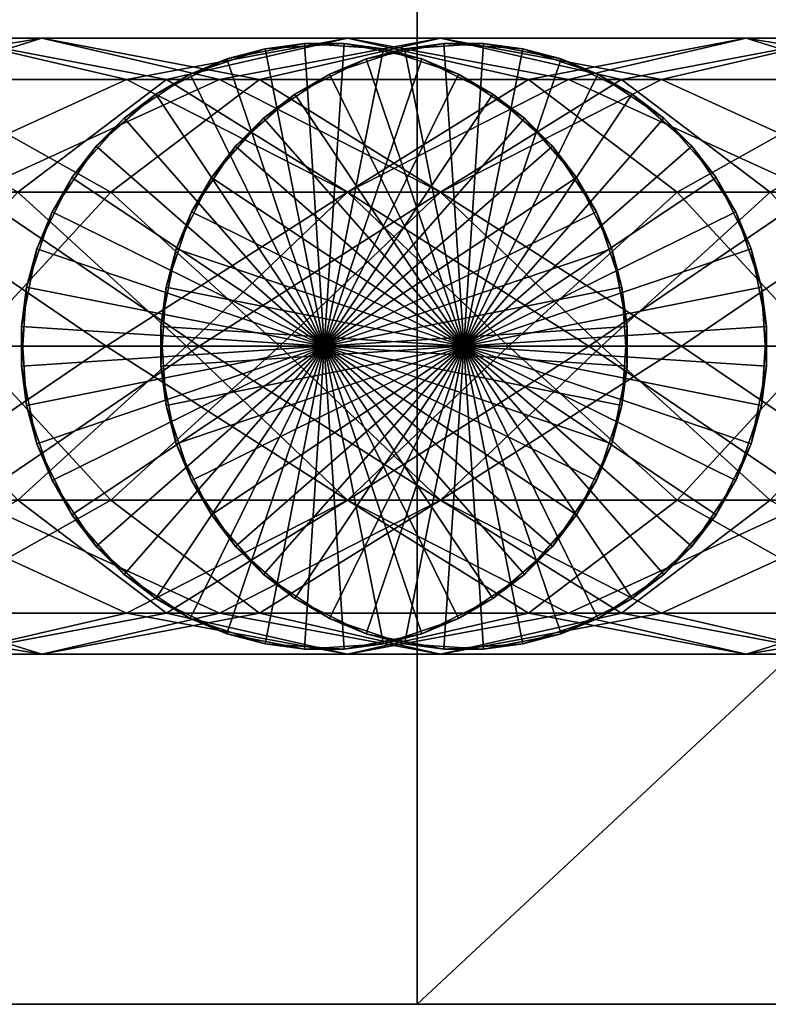
# Model space of a CAD drawing. Units: metres. Extents: x -8.1 to 8.2, y -4.3 to 8.8.
# Drawn here: x -0.2 to 0.2, y -1.8 to -1.3 of the extents above; entities that cross this region are included whole.
import ezdxf

# ---------------------------------------------------------------- set-up
doc = ezdxf.new("R2010")
doc.units = ezdxf.units.M

msp = doc.modelspace()

# ---------------------------------------------------------------- linework, layer by layer
for points in [[(0.05, -0.8181, 13.2711), (-1.0228, -0.8181, 13.2711), (-1.0228, -1.8181, 13.2711)], [(0.05, -1.8181, 13.2711), (0.05, -0.8181, 13.2711), (-1.0228, -1.8181, 13.2711)], [(-1.0228, -1.8181, -10.8433), (-1.0228, -0.8181, -10.8433), (0.05, -0.8181, -10.8433)], [(-1.0228, -1.8181, -10.8433), (0.05, -0.8181, -10.8433), (0.05, -1.8181, -10.8433)], [(1.1228, -0.8181, 13.2711), (0.05, -0.8181, 13.2711), (0.05, -1.8181, 13.2711)], [(1.1228, -1.8181, 13.2711), (1.1228, -0.8181, 13.2711), (0.05, -1.8181, 13.2711)], [(0.05, -1.8181, -10.8433), (0.05, -0.8181, -10.8433), (1.1228, -0.8181, -10.8433)], [(0.05, -1.8181, -10.8433), (1.1228, -0.8181, -10.8433), (1.1228, -1.8181, -10.8433)], [(-0.2865, -1.3203, -13.1588), (-0.1521, -1.2981, -13.1196), (-0.352, -1.2981, -13.0418)], [(-0.2865, -1.3203, -11.5759), (-0.352, -1.2981, -11.6929), (-0.1521, -1.2981, -11.6151)], [(-0.352, -1.2981, -13.0418), (-0.1521, -1.2981, -13.1196), (-0.223, -1.3203, -13.0149)], [(-0.1521, -1.2981, -11.6151), (-0.352, -1.2981, -11.6929), (-0.223, -1.3203, -11.7198)], [(-0.1065, -1.3203, 15.4931), (-0.3365, -1.3203, 15.4352), (-0.2021, -1.2981, 15.396)], [(-0.3365, -1.3203, 13.8523), (-0.1065, -1.3203, 13.7944), (-0.2021, -1.2981, 13.8915)], [(-0.2865, -1.3203, -13.1588), (-0.0565, -1.3203, -13.2167), (-0.1521, -1.2981, -13.1196)], [(-0.0565, -1.3203, -11.518), (-0.2865, -1.3203, -11.5759), (-0.1521, -1.2981, -11.6151)], [(-0.2021, -1.2981, 15.396), (-0.273, -1.3203, 15.2913), (-0.0849, -1.3203, 15.3387)], [(-0.2021, -1.2981, 13.8915), (-0.0849, -1.3203, 13.9488), (-0.273, -1.3203, 13.9962)], [(-0.1521, -1.2981, -13.1196), (-0.0349, -1.3203, -13.0623), (-0.223, -1.3203, -13.0149)], [(-0.1521, -1.2981, -11.6151), (-0.223, -1.3203, -11.7198), (-0.0349, -1.3203, -11.6724)], [(-0.1065, -1.3203, 15.4931), (-0.2021, -1.2981, 15.396), (0.0125, -1.2981, 15.4226)], [(-0.1065, -1.3203, 13.7944), (0.0125, -1.2981, 13.865), (-0.2021, -1.2981, 13.8915)], [(0.0125, -1.2981, 15.4226), (-0.2021, -1.2981, 15.396), (-0.0849, -1.3203, 15.3387)], [(-0.2021, -1.2981, 13.8915), (0.0125, -1.2981, 13.865), (-0.0849, -1.3203, 13.9488)], [(-0.0565, -1.3203, -13.2167), (0.0625, -1.2981, -13.1462), (-0.1521, -1.2981, -13.1196)], [(-0.0565, -1.3203, -11.518), (-0.1521, -1.2981, -11.6151), (0.0625, -1.2981, -11.5886)], [(-0.1521, -1.2981, -13.1196), (0.0625, -1.2981, -13.1462), (-0.0349, -1.3203, -13.0623)], [(0.0625, -1.2981, -11.5886), (-0.1521, -1.2981, -11.6151), (-0.0349, -1.3203, -11.6724)], [(0.1315, -1.3203, 15.4931), (-0.1065, -1.3203, 15.4931), (0.0125, -1.2981, 15.4226)], [(-0.1065, -1.3203, 13.7944), (0.1315, -1.3203, 13.7944), (0.0125, -1.2981, 13.865)], [(0.0125, -1.2981, 15.4226), (-0.0849, -1.3203, 15.3387), (0.1099, -1.3203, 15.3387)], [(0.0125, -1.2981, 13.865), (0.1099, -1.3203, 13.9488), (-0.0849, -1.3203, 13.9488)], [(-0.0565, -1.3203, -13.2167), (0.1815, -1.3203, -13.2167), (0.0625, -1.2981, -13.1462)], [(0.1815, -1.3203, -11.518), (-0.0565, -1.3203, -11.518), (0.0625, -1.2981, -11.5886)], [(0.0625, -1.2981, -13.1462), (0.1599, -1.3203, -13.0623), (-0.0349, -1.3203, -13.0623)], [(0.0625, -1.2981, -11.5886), (-0.0349, -1.3203, -11.6724), (0.1599, -1.3203, -11.6724)], [(0.1315, -1.3203, 15.4931), (0.0125, -1.2981, 15.4226), (0.2271, -1.2981, 15.396)], [(0.1315, -1.3203, 13.7944), (0.2271, -1.2981, 13.8915), (0.0125, -1.2981, 13.865)], [(0.2271, -1.2981, 15.396), (0.0125, -1.2981, 15.4226), (0.1099, -1.3203, 15.3387)], [(0.0125, -1.2981, 13.865), (0.2271, -1.2981, 13.8915), (0.1099, -1.3203, 13.9488)], [(0.1815, -1.3203, -13.2167), (0.2771, -1.2981, -13.1196), (0.0625, -1.2981, -13.1462)], [(0.1815, -1.3203, -11.518), (0.0625, -1.2981, -11.5886), (0.2771, -1.2981, -11.6151)], [(0.0625, -1.2981, -13.1462), (0.2771, -1.2981, -13.1196), (0.1599, -1.3203, -13.0623)], [(0.2771, -1.2981, -11.6151), (0.0625, -1.2981, -11.5886), (0.1599, -1.3203, -11.6724)], [(0.2271, -1.2981, 15.396), (0.1099, -1.3203, 15.3387), (0.298, -1.3203, 15.2913)], [(0.2271, -1.2981, 13.8915), (0.298, -1.3203, 13.9962), (0.1099, -1.3203, 13.9488)], [(0.3615, -1.3203, 15.4352), (0.1315, -1.3203, 15.4931), (0.2271, -1.2981, 15.396)], [(0.1315, -1.3203, 13.7944), (0.3615, -1.3203, 13.8523), (0.2271, -1.2981, 13.8915)], [(0.2771, -1.2981, -13.1196), (0.348, -1.3203, -13.0149), (0.1599, -1.3203, -13.0623)], [(0.2771, -1.2981, -11.6151), (0.1599, -1.3203, -11.6724), (0.348, -1.3203, -11.7198)], [(0.1815, -1.3203, -13.2167), (0.4115, -1.3203, -13.1588), (0.2771, -1.2981, -13.1196)], [(0.4115, -1.3203, -11.5759), (0.1815, -1.3203, -11.518), (0.2771, -1.2981, -11.6151)], [(0.3615, -1.3203, 15.4352), (0.2271, -1.2981, 15.396), (0.427, -1.2981, 15.3182)], [(0.3615, -1.3203, 13.8523), (0.427, -1.2981, 13.9693), (0.2271, -1.2981, 13.8915)], [(0.427, -1.2981, 15.3182), (0.2271, -1.2981, 15.396), (0.298, -1.3203, 15.2913)], [(0.2271, -1.2981, 13.8915), (0.427, -1.2981, 13.9693), (0.298, -1.3203, 13.9962)], [(-0.0525, -1.3092, 12.1056), (-0.0319, -1.3037, 13.8056), (-0.0722, -1.3174, 13.8056)], [(-0.0722, -1.3174, 13.8056), (-0.0319, -1.3037, 13.8056), (0, -1.4639, 13.8056)], [(-0.0107, -1.3009, 12.1056), (-0.0525, -1.3092, 12.1056), (0, -1.4639, 12.1056)], [(-0.0525, -1.3092, 12.1056), (-0.0107, -1.3009, 12.1056), (-0.0319, -1.3037, 13.8056)], [(-0.0107, -1.3009, 12.1056), (0.0107, -1.3009, 13.8056), (-0.0319, -1.3037, 13.8056)], [(-0.0319, -1.3037, 13.8056), (0.0107, -1.3009, 13.8056), (0, -1.4639, 13.8056)], [(0.0319, -1.3037, 12.1056), (-0.0107, -1.3009, 12.1056), (0, -1.4639, 12.1056)], [(-0.0107, -1.3009, 12.1056), (0.0319, -1.3037, 12.1056), (0.0107, -1.3009, 13.8056)], [(0.0107, -1.3009, 13.8056), (0.0525, -1.3092, 13.8056), (0, -1.4639, 13.8056)], [(0.0722, -1.3174, 12.1056), (0.0319, -1.3037, 12.1056), (0, -1.4639, 12.1056)], [(0.0027, -1.3174, -9.8292), (0.0431, -1.3037, -9.8292), (0.075, -1.4639, -9.8292)], [(0.0431, -1.3037, -9.8292), (0.0027, -1.3174, -9.8292), (0.0225, -1.3092, -11.5292)], [(0.0319, -1.3037, 12.1056), (0.0525, -1.3092, 13.8056), (0.0107, -1.3009, 13.8056)], [(0.0431, -1.3037, -9.8292), (0.0225, -1.3092, -11.5292), (0.0643, -1.3009, -11.5292)], [(0.0643, -1.3009, -11.5292), (0.0225, -1.3092, -11.5292), (0.075, -1.4639, -11.5292)], [(0.0319, -1.3037, 12.1056), (0.0722, -1.3174, 12.1056), (0.0525, -1.3092, 13.8056)], [(0.0431, -1.3037, -9.8292), (0.0857, -1.3009, -9.8292), (0.075, -1.4639, -9.8292)], [(0.0857, -1.3009, -9.8292), (0.0431, -1.3037, -9.8292), (0.0643, -1.3009, -11.5292)], [(0.0857, -1.3009, -9.8292), (0.0643, -1.3009, -11.5292), (0.1069, -1.3037, -11.5292)], [(0.1069, -1.3037, -11.5292), (0.0643, -1.3009, -11.5292), (0.075, -1.4639, -11.5292)], [(0.0857, -1.3009, -9.8292), (0.1275, -1.3092, -9.8292), (0.075, -1.4639, -9.8292)], [(0.1472, -1.3174, -11.5292), (0.1069, -1.3037, -11.5292), (0.075, -1.4639, -11.5292)], [(0.1275, -1.3092, -9.8292), (0.0857, -1.3009, -9.8292), (0.1069, -1.3037, -11.5292)], [(0.1275, -1.3092, -9.8292), (0.1069, -1.3037, -11.5292), (0.1472, -1.3174, -11.5292)], [(-0.0525, -1.3092, 12.1056), (-0.0907, -1.3281, 12.1056), (0, -1.4639, 12.1056)], [(-0.0907, -1.3281, 12.1056), (-0.0525, -1.3092, 12.1056), (-0.0722, -1.3174, 13.8056)], [(0.0027, -1.3174, -9.8292), (-0.0158, -1.3281, -11.5292), (0.0225, -1.3092, -11.5292)], [(0.0225, -1.3092, -11.5292), (-0.0158, -1.3281, -11.5292), (0.075, -1.4639, -11.5292)], [(0.0525, -1.3092, 13.8056), (0.0907, -1.3281, 13.8056), (0, -1.4639, 13.8056)], [(0.0722, -1.3174, 12.1056), (0.0907, -1.3281, 13.8056), (0.0525, -1.3092, 13.8056)], [(0.1275, -1.3092, -9.8292), (0.1657, -1.3281, -9.8292), (0.075, -1.4639, -9.8292)], [(0.1657, -1.3281, -9.8292), (0.1275, -1.3092, -9.8292), (0.1472, -1.3174, -11.5292)], [(-0.0907, -1.3281, 12.1056), (-0.0722, -1.3174, 13.8056), (-0.1077, -1.3411, 13.8056)], [(-0.1077, -1.3411, 13.8056), (-0.0722, -1.3174, 13.8056), (0, -1.4639, 13.8056)], [(-0.0327, -1.3411, -9.8292), (0.0027, -1.3174, -9.8292), (0.075, -1.4639, -9.8292)], [(0.0027, -1.3174, -9.8292), (-0.0327, -1.3411, -9.8292), (-0.0158, -1.3281, -11.5292)], [(0.1077, -1.3411, 12.1056), (0.0722, -1.3174, 12.1056), (0, -1.4639, 12.1056)], [(0.0722, -1.3174, 12.1056), (0.1077, -1.3411, 12.1056), (0.0907, -1.3281, 13.8056)], [(0.1827, -1.3411, -11.5292), (0.1472, -1.3174, -11.5292), (0.075, -1.4639, -11.5292)], [(0.1657, -1.3281, -9.8292), (0.1472, -1.3174, -11.5292), (0.1827, -1.3411, -11.5292)], [(-0.2392, -1.381, 15.5263), (-0.3365, -1.3203, 15.4352), (-0.1065, -1.3203, 15.4931)], [(-0.2392, -1.381, 13.7612), (-0.1065, -1.3203, 13.7944), (-0.3365, -1.3203, 13.8523)], [(-0.1892, -1.381, -13.2499), (-0.0565, -1.3203, -13.2167), (-0.2865, -1.3203, -13.1588)], [(-0.1892, -1.381, -11.4848), (-0.2865, -1.3203, -11.5759), (-0.0565, -1.3203, -11.518)], [(-0.223, -1.3203, -13.0149), (-0.1149, -1.381, -12.9893), (-0.2802, -1.381, -12.925)], [(-0.223, -1.3203, -11.7198), (-0.2802, -1.381, -11.8097), (-0.1149, -1.381, -11.7454)], [(-0.0849, -1.3203, 15.3387), (-0.273, -1.3203, 15.2913), (-0.1649, -1.381, 15.2657)], [(-0.273, -1.3203, 13.9962), (-0.0849, -1.3203, 13.9488), (-0.1649, -1.381, 14.0218)], [(0.0125, -1.381, 15.5574), (-0.2392, -1.381, 15.5263), (-0.1065, -1.3203, 15.4931)], [(-0.2392, -1.381, 13.7612), (0.0125, -1.381, 13.7301), (-0.1065, -1.3203, 13.7944)], [(-0.223, -1.3203, -13.0149), (-0.0349, -1.3203, -13.0623), (-0.1149, -1.381, -12.9893)], [(-0.0349, -1.3203, -11.6724), (-0.223, -1.3203, -11.7198), (-0.1149, -1.381, -11.7454)], [(-0.1892, -1.381, -13.2499), (0.0625, -1.381, -13.281), (-0.0565, -1.3203, -13.2167)], [(0.0625, -1.381, -11.4537), (-0.1892, -1.381, -11.4848), (-0.0565, -1.3203, -11.518)], [(-0.0849, -1.3203, 15.3387), (-0.1649, -1.381, 15.2657), (0.0125, -1.381, 15.2877)], [(-0.0849, -1.3203, 13.9488), (0.0125, -1.381, 13.9998), (-0.1649, -1.381, 14.0218)], [(-0.0349, -1.3203, -13.0623), (0.0625, -1.381, -13.0113), (-0.1149, -1.381, -12.9893)], [(-0.0349, -1.3203, -11.6724), (-0.1149, -1.381, -11.7454), (0.0625, -1.381, -11.7234)], [(0.0125, -1.381, 15.5574), (-0.1065, -1.3203, 15.4931), (0.1315, -1.3203, 15.4931)], [(0.0125, -1.381, 13.7301), (0.1315, -1.3203, 13.7944), (-0.1065, -1.3203, 13.7944)], [(0.1099, -1.3203, 15.3387), (-0.0849, -1.3203, 15.3387), (0.0125, -1.381, 15.2877)], [(-0.0849, -1.3203, 13.9488), (0.1099, -1.3203, 13.9488), (0.0125, -1.381, 13.9998)], [(0.0625, -1.381, -13.281), (0.1815, -1.3203, -13.2167), (-0.0565, -1.3203, -13.2167)], [(0.0625, -1.381, -11.4537), (-0.0565, -1.3203, -11.518), (0.1815, -1.3203, -11.518)], [(-0.0349, -1.3203, -13.0623), (0.1599, -1.3203, -13.0623), (0.0625, -1.381, -13.0113)], [(0.1599, -1.3203, -11.6724), (-0.0349, -1.3203, -11.6724), (0.0625, -1.381, -11.7234)], [(0.2642, -1.381, 15.5263), (0.0125, -1.381, 15.5574), (0.1315, -1.3203, 15.4931)], [(0.0125, -1.381, 13.7301), (0.2642, -1.381, 13.7612), (0.1315, -1.3203, 13.7944)], [(0.1099, -1.3203, 15.3387), (0.0125, -1.381, 15.2877), (0.1899, -1.381, 15.2657)], [(0.1099, -1.3203, 13.9488), (0.1899, -1.381, 14.0218), (0.0125, -1.381, 13.9998)], [(0.0625, -1.381, -13.281), (0.3142, -1.381, -13.2499), (0.1815, -1.3203, -13.2167)], [(0.3142, -1.381, -11.4848), (0.0625, -1.381, -11.4537), (0.1815, -1.3203, -11.518)], [(0.1599, -1.3203, -13.0623), (0.2399, -1.381, -12.9893), (0.0625, -1.381, -13.0113)], [(0.1599, -1.3203, -11.6724), (0.0625, -1.381, -11.7234), (0.2399, -1.381, -11.7454)], [(0.298, -1.3203, 15.2913), (0.1099, -1.3203, 15.3387), (0.1899, -1.381, 15.2657)], [(0.1099, -1.3203, 13.9488), (0.298, -1.3203, 13.9962), (0.1899, -1.381, 14.0218)], [(0.2642, -1.381, 15.5263), (0.1315, -1.3203, 15.4931), (0.3615, -1.3203, 15.4352)], [(0.2642, -1.381, 13.7612), (0.3615, -1.3203, 13.8523), (0.1315, -1.3203, 13.7944)], [(0.1599, -1.3203, -13.0623), (0.348, -1.3203, -13.0149), (0.2399, -1.381, -12.9893)], [(0.348, -1.3203, -11.7198), (0.1599, -1.3203, -11.6724), (0.2399, -1.381, -11.7454)], [(0.3142, -1.381, -13.2499), (0.4115, -1.3203, -13.1588), (0.1815, -1.3203, -13.2167)], [(0.3142, -1.381, -11.4848), (0.1815, -1.3203, -11.518), (0.4115, -1.3203, -11.5759)], [(0.298, -1.3203, 15.2913), (0.1899, -1.381, 15.2657), (0.3552, -1.381, 15.2014)], [(0.298, -1.3203, 13.9962), (0.3552, -1.381, 14.0861), (0.1899, -1.381, 14.0218)], [(-0.0907, -1.3281, 12.1056), (-0.1228, -1.3562, 12.1056), (0, -1.4639, 12.1056)], [(-0.1228, -1.3562, 12.1056), (-0.0907, -1.3281, 12.1056), (-0.1077, -1.3411, 13.8056)], [(-0.0327, -1.3411, -9.8292), (-0.0478, -1.3562, -11.5292), (-0.0158, -1.3281, -11.5292)], [(-0.0158, -1.3281, -11.5292), (-0.0478, -1.3562, -11.5292), (0.075, -1.4639, -11.5292)], [(0.0907, -1.3281, 13.8056), (0.1228, -1.3562, 13.8056), (0, -1.4639, 13.8056)], [(0.1657, -1.3281, -9.8292), (0.1978, -1.3562, -9.8292), (0.075, -1.4639, -9.8292)], [(0.1077, -1.3411, 12.1056), (0.1228, -1.3562, 13.8056), (0.0907, -1.3281, 13.8056)], [(0.1978, -1.3562, -9.8292), (0.1657, -1.3281, -9.8292), (0.1827, -1.3411, -11.5292)], [(-0.1228, -1.3562, 12.1056), (-0.1077, -1.3411, 13.8056), (-0.1358, -1.3731, 13.8056)], [(-0.1358, -1.3731, 13.8056), (-0.1077, -1.3411, 13.8056), (0, -1.4639, 13.8056)], [(-0.0608, -1.3731, -9.8292), (-0.0327, -1.3411, -9.8292), (0.075, -1.4639, -9.8292)], [(-0.0327, -1.3411, -9.8292), (-0.0608, -1.3731, -9.8292), (-0.0478, -1.3562, -11.5292)], [(0.1358, -1.3731, 12.1056), (0.1077, -1.3411, 12.1056), (0, -1.4639, 12.1056)], [(0.2108, -1.3731, -11.5292), (0.1827, -1.3411, -11.5292), (0.075, -1.4639, -11.5292)], [(0.1077, -1.3411, 12.1056), (0.1358, -1.3731, 12.1056), (0.1228, -1.3562, 13.8056)], [(0.1978, -1.3562, -9.8292), (0.1827, -1.3411, -11.5292), (0.2108, -1.3731, -11.5292)], [(-0.1228, -1.3562, 12.1056), (-0.1465, -1.3916, 12.1056), (0, -1.4639, 12.1056)], [(-0.1465, -1.3916, 12.1056), (-0.1228, -1.3562, 12.1056), (-0.1358, -1.3731, 13.8056)], [(-0.0608, -1.3731, -9.8292), (-0.0715, -1.3916, -11.5292), (-0.0478, -1.3562, -11.5292)], [(-0.0478, -1.3562, -11.5292), (-0.0715, -1.3916, -11.5292), (0.075, -1.4639, -11.5292)], [(0.1228, -1.3562, 13.8056), (0.1465, -1.3916, 13.8056), (0, -1.4639, 13.8056)], [(0.1978, -1.3562, -9.8292), (0.2215, -1.3916, -9.8292), (0.075, -1.4639, -9.8292)], [(0.1358, -1.3731, 12.1056), (0.1465, -1.3916, 13.8056), (0.1228, -1.3562, 13.8056)], [(0.2215, -1.3916, -9.8292), (0.1978, -1.3562, -9.8292), (0.2108, -1.3731, -11.5292)], [(-0.1465, -1.3916, 12.1056), (-0.1358, -1.3731, 13.8056), (-0.1547, -1.4114, 13.8056)], [(-0.1547, -1.4114, 13.8056), (-0.1358, -1.3731, 13.8056), (0, -1.4639, 13.8056)], [(-0.0797, -1.4114, -9.8292), (-0.0608, -1.3731, -9.8292), (0.075, -1.4639, -9.8292)], [(-0.0608, -1.3731, -9.8292), (-0.0797, -1.4114, -9.8292), (-0.0715, -1.3916, -11.5292)], [(0.1547, -1.4114, 12.1056), (0.1358, -1.3731, 12.1056), (0, -1.4639, 12.1056)], [(0.2297, -1.4114, -11.5292), (0.2108, -1.3731, -11.5292), (0.075, -1.4639, -11.5292)], [(0.1358, -1.3731, 12.1056), (0.1547, -1.4114, 12.1056), (0.1465, -1.3916, 13.8056)], [(0.2215, -1.3916, -9.8292), (0.2108, -1.3731, -11.5292), (0.2297, -1.4114, -11.5292)], [(-0.1174, -1.4639, 15.5703), (-0.3682, -1.4639, 15.5072), (-0.2392, -1.381, 15.5263)], [(-0.3682, -1.4639, 13.7803), (-0.1174, -1.4639, 13.7172), (-0.2392, -1.381, 13.7612)], [(-0.3182, -1.4639, -13.2308), (-0.0674, -1.4639, -13.2939), (-0.1892, -1.381, -13.2499)], [(-0.0674, -1.4639, -11.4408), (-0.3182, -1.4639, -11.5039), (-0.1892, -1.381, -11.4848)], [(-0.2802, -1.381, -12.925), (-0.1149, -1.381, -12.9893), (-0.1913, -1.4639, -12.943)], [(-0.1149, -1.381, -11.7454), (-0.2802, -1.381, -11.8097), (-0.1913, -1.4639, -11.7917)], [(-0.1649, -1.381, 15.2657), (-0.2413, -1.4639, 15.2194), (-0.0741, -1.4639, 15.2615)], [(-0.1649, -1.381, 14.0218), (-0.0741, -1.4639, 14.026), (-0.2413, -1.4639, 14.0681)], [(-0.1174, -1.4639, 15.5703), (-0.2392, -1.381, 15.5263), (0.0125, -1.381, 15.5574)], [(-0.1174, -1.4639, 13.7172), (0.0125, -1.381, 13.7301), (-0.2392, -1.381, 13.7612)], [(-0.1149, -1.381, -12.9893), (-0.0241, -1.4639, -12.9851), (-0.1913, -1.4639, -12.943)], [(-0.1149, -1.381, -11.7454), (-0.1913, -1.4639, -11.7917), (-0.0241, -1.4639, -11.7496)], [(-0.0674, -1.4639, -13.2939), (0.0625, -1.381, -13.281), (-0.1892, -1.381, -13.2499)], [(-0.0674, -1.4639, -11.4408), (-0.1892, -1.381, -11.4848), (0.0625, -1.381, -11.4537)], [(0.0125, -1.381, 15.2877), (-0.1649, -1.381, 15.2657), (-0.0741, -1.4639, 15.2615)], [(-0.1649, -1.381, 14.0218), (0.0125, -1.381, 13.9998), (-0.0741, -1.4639, 14.026)], [(0.1423, -1.4639, 15.5703), (-0.1174, -1.4639, 15.5703), (0.0125, -1.381, 15.5574)], [(-0.1174, -1.4639, 13.7172), (0.1423, -1.4639, 13.7172), (0.0125, -1.381, 13.7301)], [(-0.1149, -1.381, -12.9893), (0.0625, -1.381, -13.0113), (-0.0241, -1.4639, -12.9851)], [(0.0625, -1.381, -11.7234), (-0.1149, -1.381, -11.7454), (-0.0241, -1.4639, -11.7496)], [(0.0125, -1.381, 15.2877), (-0.0741, -1.4639, 15.2615), (0.0991, -1.4639, 15.2615)], [(0.0125, -1.381, 13.9998), (0.0991, -1.4639, 14.026), (-0.0741, -1.4639, 14.026)], [(-0.0674, -1.4639, -13.2939), (0.1923, -1.4639, -13.2939), (0.0625, -1.381, -13.281)], [(0.1923, -1.4639, -11.4408), (-0.0674, -1.4639, -11.4408), (0.0625, -1.381, -11.4537)], [(0.0625, -1.381, -13.0113), (0.1491, -1.4639, -12.9851), (-0.0241, -1.4639, -12.9851)], [(0.0625, -1.381, -11.7234), (-0.0241, -1.4639, -11.7496), (0.1491, -1.4639, -11.7496)], [(0.1423, -1.4639, 15.5703), (0.0125, -1.381, 15.5574), (0.2642, -1.381, 15.5263)], [(0.1423, -1.4639, 13.7172), (0.2642, -1.381, 13.7612), (0.0125, -1.381, 13.7301)], [(0.1899, -1.381, 15.2657), (0.0125, -1.381, 15.2877), (0.0991, -1.4639, 15.2615)], [(0.0125, -1.381, 13.9998), (0.1899, -1.381, 14.0218), (0.0991, -1.4639, 14.026)], [(0.1923, -1.4639, -13.2939), (0.3142, -1.381, -13.2499), (0.0625, -1.381, -13.281)], [(0.1923, -1.4639, -11.4408), (0.0625, -1.381, -11.4537), (0.3142, -1.381, -11.4848)], [(0.0625, -1.381, -13.0113), (0.2399, -1.381, -12.9893), (0.1491, -1.4639, -12.9851)], [(0.2399, -1.381, -11.7454), (0.0625, -1.381, -11.7234), (0.1491, -1.4639, -11.7496)], [(0.1899, -1.381, 15.2657), (0.0991, -1.4639, 15.2615), (0.2663, -1.4639, 15.2194)], [(0.1899, -1.381, 14.0218), (0.2663, -1.4639, 14.0681), (0.0991, -1.4639, 14.026)], [(0.3932, -1.4639, 15.5072), (0.1423, -1.4639, 15.5703), (0.2642, -1.381, 15.5263)], [(0.1423, -1.4639, 13.7172), (0.3932, -1.4639, 13.7803), (0.2642, -1.381, 13.7612)], [(0.2399, -1.381, -12.9893), (0.3163, -1.4639, -12.943), (0.1491, -1.4639, -12.9851)], [(0.2399, -1.381, -11.7454), (0.1491, -1.4639, -11.7496), (0.3163, -1.4639, -11.7917)], [(0.3552, -1.381, 15.2014), (0.1899, -1.381, 15.2657), (0.2663, -1.4639, 15.2194)], [(0.1899, -1.381, 14.0218), (0.3552, -1.381, 14.0861), (0.2663, -1.4639, 14.0681)], [(0.1923, -1.4639, -13.2939), (0.4432, -1.4639, -13.2308), (0.3142, -1.381, -13.2499)], [(0.4432, -1.4639, -11.5039), (0.1923, -1.4639, -11.4408), (0.3142, -1.381, -11.4848)], [(-0.1465, -1.3916, 12.1056), (-0.1602, -1.432, 12.1056), (0, -1.4639, 12.1056)], [(-0.1602, -1.432, 12.1056), (-0.1465, -1.3916, 12.1056), (-0.1547, -1.4114, 13.8056)], [(-0.0797, -1.4114, -9.8292), (-0.0852, -1.432, -11.5292), (-0.0715, -1.3916, -11.5292)], [(-0.0715, -1.3916, -11.5292), (-0.0852, -1.432, -11.5292), (0.075, -1.4639, -11.5292)], [(0.1465, -1.3916, 13.8056), (0.1602, -1.432, 13.8056), (0, -1.4639, 13.8056)], [(0.2215, -1.3916, -9.8292), (0.2352, -1.432, -9.8292), (0.075, -1.4639, -9.8292)], [(0.1547, -1.4114, 12.1056), (0.1602, -1.432, 13.8056), (0.1465, -1.3916, 13.8056)], [(0.2352, -1.432, -9.8292), (0.2215, -1.3916, -9.8292), (0.2297, -1.4114, -11.5292)], [(-0.1602, -1.432, 12.1056), (-0.1547, -1.4114, 13.8056), (-0.163, -1.4532, 13.8056)], [(-0.163, -1.4532, 13.8056), (-0.1547, -1.4114, 13.8056), (0, -1.4639, 13.8056)], [(-0.088, -1.4532, -9.8292), (-0.0797, -1.4114, -9.8292), (0.075, -1.4639, -9.8292)], [(-0.0797, -1.4114, -9.8292), (-0.088, -1.4532, -9.8292), (-0.0852, -1.432, -11.5292)], [(0.163, -1.4532, 12.1056), (0.1547, -1.4114, 12.1056), (0, -1.4639, 12.1056)], [(0.238, -1.4532, -11.5292), (0.2297, -1.4114, -11.5292), (0.075, -1.4639, -11.5292)], [(0.1547, -1.4114, 12.1056), (0.163, -1.4532, 12.1056), (0.1602, -1.432, 13.8056)], [(0.2352, -1.432, -9.8292), (0.2297, -1.4114, -11.5292), (0.238, -1.4532, -11.5292)], [(-0.1602, -1.432, 12.1056), (-0.163, -1.4746, 12.1056), (0, -1.4639, 12.1056)], [(-0.163, -1.4746, 12.1056), (-0.1602, -1.432, 12.1056), (-0.163, -1.4532, 13.8056)], [(-0.088, -1.4532, -9.8292), (-0.088, -1.4746, -11.5292), (-0.0852, -1.432, -11.5292)], [(-0.0852, -1.432, -11.5292), (-0.088, -1.4746, -11.5292), (0.075, -1.4639, -11.5292)], [(0.1602, -1.432, 13.8056), (0.163, -1.4746, 13.8056), (0, -1.4639, 13.8056)], [(0.2352, -1.432, -9.8292), (0.238, -1.4746, -9.8292), (0.075, -1.4639, -9.8292)], [(0.163, -1.4532, 12.1056), (0.163, -1.4746, 13.8056), (0.1602, -1.432, 13.8056)], [(0.238, -1.4746, -9.8292), (0.2352, -1.432, -9.8292), (0.238, -1.4532, -11.5292)], [(-0.163, -1.4746, 12.1056), (-0.163, -1.4532, 13.8056), (-0.1602, -1.4958, 13.8056)], [(-0.1602, -1.4958, 13.8056), (-0.163, -1.4532, 13.8056), (0, -1.4639, 13.8056)], [(-0.0852, -1.4958, -9.8292), (-0.088, -1.4532, -9.8292), (0.075, -1.4639, -9.8292)], [(-0.088, -1.4532, -9.8292), (-0.0852, -1.4958, -9.8292), (-0.088, -1.4746, -11.5292)], [(0.1602, -1.4958, 12.1056), (0.163, -1.4532, 12.1056), (0, -1.4639, 12.1056)], [(0.2352, -1.4958, -11.5292), (0.238, -1.4532, -11.5292), (0.075, -1.4639, -11.5292)], [(0.163, -1.4532, 12.1056), (0.1602, -1.4958, 12.1056), (0.163, -1.4746, 13.8056)], [(0.238, -1.4746, -9.8292), (0.238, -1.4532, -11.5292), (0.2352, -1.4958, -11.5292)], [(-0.2392, -1.5468, 15.5263), (-0.3682, -1.4639, 15.5072), (-0.1174, -1.4639, 15.5703)], [(-0.2392, -1.5468, 13.7612), (-0.1174, -1.4639, 13.7172), (-0.3682, -1.4639, 13.7803)], [(-0.1892, -1.5468, -13.2499), (-0.0674, -1.4639, -13.2939), (-0.3182, -1.4639, -13.2308)], [(-0.1892, -1.5468, -11.4848), (-0.3182, -1.4639, -11.5039), (-0.0674, -1.4639, -11.4408)], [(-0.1913, -1.4639, -12.943), (-0.1149, -1.5468, -12.9893), (-0.2802, -1.5468, -12.925)], [(-0.1913, -1.4639, -11.7917), (-0.2802, -1.5468, -11.8097), (-0.1149, -1.5468, -11.7454)], [(-0.0741, -1.4639, 15.2615), (-0.2413, -1.4639, 15.2194), (-0.1649, -1.5468, 15.2657)], [(-0.2413, -1.4639, 14.0681), (-0.0741, -1.4639, 14.026), (-0.1649, -1.5468, 14.0218)], [(0.0125, -1.5468, 15.5574), (-0.2392, -1.5468, 15.5263), (-0.1174, -1.4639, 15.5703)], [(-0.2392, -1.5468, 13.7612), (0.0125, -1.5468, 13.7301), (-0.1174, -1.4639, 13.7172)], [(-0.1913, -1.4639, -12.943), (-0.0241, -1.4639, -12.9851), (-0.1149, -1.5468, -12.9893)], [(-0.0241, -1.4639, -11.7496), (-0.1913, -1.4639, -11.7917), (-0.1149, -1.5468, -11.7454)], [(-0.1892, -1.5468, -13.2499), (0.0625, -1.5468, -13.281), (-0.0674, -1.4639, -13.2939)], [(0.0625, -1.5468, -11.4537), (-0.1892, -1.5468, -11.4848), (-0.0674, -1.4639, -11.4408)], [(-0.0741, -1.4639, 15.2615), (-0.1649, -1.5468, 15.2657), (0.0125, -1.5468, 15.2877)], [(-0.0741, -1.4639, 14.026), (0.0125, -1.5468, 13.9998), (-0.1649, -1.5468, 14.0218)], [(-0.163, -1.4746, 12.1056), (-0.1547, -1.5164, 12.1056), (0, -1.4639, 12.1056)], [(-0.1465, -1.5361, 13.8056), (-0.1602, -1.4958, 13.8056), (0, -1.4639, 13.8056)], [(-0.1547, -1.5164, 12.1056), (-0.1358, -1.5546, 12.1056), (0, -1.4639, 12.1056)], [(-0.1228, -1.5716, 13.8056), (-0.1465, -1.5361, 13.8056), (0, -1.4639, 13.8056)], [(-0.1358, -1.5546, 12.1056), (-0.1077, -1.5867, 12.1056), (0, -1.4639, 12.1056)], [(-0.0907, -1.5997, 13.8056), (-0.1228, -1.5716, 13.8056), (0, -1.4639, 13.8056)], [(0.0125, -1.5468, 15.5574), (-0.1174, -1.4639, 15.5703), (0.1423, -1.4639, 15.5703)], [(0.0125, -1.5468, 13.7301), (0.1423, -1.4639, 13.7172), (-0.1174, -1.4639, 13.7172)], [(-0.0241, -1.4639, -12.9851), (0.0625, -1.5468, -13.0113), (-0.1149, -1.5468, -12.9893)], [(-0.0241, -1.4639, -11.7496), (-0.1149, -1.5468, -11.7454), (0.0625, -1.5468, -11.7234)], [(-0.1077, -1.5867, 12.1056), (-0.0722, -1.6104, 12.1056), (0, -1.4639, 12.1056)], [(-0.0525, -1.6186, 13.8056), (-0.0907, -1.5997, 13.8056), (0, -1.4639, 13.8056)], [(-0.088, -1.4746, -11.5292), (-0.0797, -1.5164, -11.5292), (0.075, -1.4639, -11.5292)], [(-0.0715, -1.5361, -9.8292), (-0.0852, -1.4958, -9.8292), (0.075, -1.4639, -9.8292)], [(-0.0797, -1.5164, -11.5292), (-0.0608, -1.5546, -11.5292), (0.075, -1.4639, -11.5292)], [(0.0991, -1.4639, 15.2615), (-0.0741, -1.4639, 15.2615), (0.0125, -1.5468, 15.2877)], [(-0.0741, -1.4639, 14.026), (0.0991, -1.4639, 14.026), (0.0125, -1.5468, 13.9998)], [(-0.0722, -1.6104, 12.1056), (-0.0319, -1.6241, 12.1056), (0, -1.4639, 12.1056)], [(-0.0478, -1.5716, -9.8292), (-0.0715, -1.5361, -9.8292), (0.075, -1.4639, -9.8292)], [(0.0625, -1.5468, -13.281), (0.1923, -1.4639, -13.2939), (-0.0674, -1.4639, -13.2939)], [(0.0625, -1.5468, -11.4537), (-0.0674, -1.4639, -11.4408), (0.1923, -1.4639, -11.4408)], [(-0.0608, -1.5546, -11.5292), (-0.0327, -1.5867, -11.5292), (0.075, -1.4639, -11.5292)], [(-0.0107, -1.6269, 13.8056), (-0.0525, -1.6186, 13.8056), (0, -1.4639, 13.8056)], [(-0.0158, -1.5997, -9.8292), (-0.0478, -1.5716, -9.8292), (0.075, -1.4639, -9.8292)], [(-0.0327, -1.5867, -11.5292), (0.0027, -1.6104, -11.5292), (0.075, -1.4639, -11.5292)], [(-0.0319, -1.6241, 12.1056), (0.0107, -1.6269, 12.1056), (0, -1.4639, 12.1056)], [(-0.0241, -1.4639, -12.9851), (0.1491, -1.4639, -12.9851), (0.0625, -1.5468, -13.0113)], [(0.1491, -1.4639, -11.7496), (-0.0241, -1.4639, -11.7496), (0.0625, -1.5468, -11.7234)], [(0.0225, -1.6186, -9.8292), (-0.0158, -1.5997, -9.8292), (0.075, -1.4639, -9.8292)], [(0.0319, -1.6241, 13.8056), (-0.0107, -1.6269, 13.8056), (0, -1.4639, 13.8056)], [(0.1465, -1.5361, 12.1056), (0.1602, -1.4958, 12.1056), (0, -1.4639, 12.1056)], [(0.1228, -1.5716, 12.1056), (0.1465, -1.5361, 12.1056), (0, -1.4639, 12.1056)], [(0.0907, -1.5997, 12.1056), (0.1228, -1.5716, 12.1056), (0, -1.4639, 12.1056)], [(0.0525, -1.6186, 12.1056), (0.0907, -1.5997, 12.1056), (0, -1.4639, 12.1056)], [(0.0107, -1.6269, 12.1056), (0.0525, -1.6186, 12.1056), (0, -1.4639, 12.1056)], [(0.163, -1.4746, 13.8056), (0.1547, -1.5164, 13.8056), (0, -1.4639, 13.8056)], [(0.1547, -1.5164, 13.8056), (0.1358, -1.5546, 13.8056), (0, -1.4639, 13.8056)], [(0.1358, -1.5546, 13.8056), (0.1077, -1.5867, 13.8056), (0, -1.4639, 13.8056)], [(0.1077, -1.5867, 13.8056), (0.0722, -1.6104, 13.8056), (0, -1.4639, 13.8056)], [(0.0722, -1.6104, 13.8056), (0.0319, -1.6241, 13.8056), (0, -1.4639, 13.8056)], [(0.0027, -1.6104, -11.5292), (0.0431, -1.6241, -11.5292), (0.075, -1.4639, -11.5292)], [(0.2642, -1.5468, 15.5263), (0.0125, -1.5468, 15.5574), (0.1423, -1.4639, 15.5703)], [(0.0125, -1.5468, 13.7301), (0.2642, -1.5468, 13.7612), (0.1423, -1.4639, 13.7172)], [(0.0991, -1.4639, 15.2615), (0.0125, -1.5468, 15.2877), (0.1899, -1.5468, 15.2657)], [(0.0991, -1.4639, 14.026), (0.1899, -1.5468, 14.0218), (0.0125, -1.5468, 13.9998)], [(0.0643, -1.6269, -9.8292), (0.0225, -1.6186, -9.8292), (0.075, -1.4639, -9.8292)], [(0.0431, -1.6241, -11.5292), (0.0857, -1.6269, -11.5292), (0.075, -1.4639, -11.5292)], [(0.0625, -1.5468, -13.281), (0.3142, -1.5468, -13.2499), (0.1923, -1.4639, -13.2939)], [(0.3142, -1.5468, -11.4848), (0.0625, -1.5468, -11.4537), (0.1923, -1.4639, -11.4408)], [(0.1491, -1.4639, -12.9851), (0.2399, -1.5468, -12.9893), (0.0625, -1.5468, -13.0113)], [(0.1491, -1.4639, -11.7496), (0.0625, -1.5468, -11.7234), (0.2399, -1.5468, -11.7454)], [(0.1069, -1.6241, -9.8292), (0.0643, -1.6269, -9.8292), (0.075, -1.4639, -9.8292)], [(0.1472, -1.6104, -9.8292), (0.1069, -1.6241, -9.8292), (0.075, -1.4639, -9.8292)], [(0.1827, -1.5867, -9.8292), (0.1472, -1.6104, -9.8292), (0.075, -1.4639, -9.8292)], [(0.2108, -1.5546, -9.8292), (0.1827, -1.5867, -9.8292), (0.075, -1.4639, -9.8292)], [(0.2297, -1.5164, -9.8292), (0.2108, -1.5546, -9.8292), (0.075, -1.4639, -9.8292)], [(0.238, -1.4746, -9.8292), (0.2297, -1.5164, -9.8292), (0.075, -1.4639, -9.8292)], [(0.0857, -1.6269, -11.5292), (0.1275, -1.6186, -11.5292), (0.075, -1.4639, -11.5292)], [(0.1275, -1.6186, -11.5292), (0.1657, -1.5997, -11.5292), (0.075, -1.4639, -11.5292)], [(0.1657, -1.5997, -11.5292), (0.1978, -1.5716, -11.5292), (0.075, -1.4639, -11.5292)], [(0.1978, -1.5716, -11.5292), (0.2215, -1.5361, -11.5292), (0.075, -1.4639, -11.5292)], [(0.2215, -1.5361, -11.5292), (0.2352, -1.4958, -11.5292), (0.075, -1.4639, -11.5292)], [(0.2663, -1.4639, 15.2194), (0.0991, -1.4639, 15.2615), (0.1899, -1.5468, 15.2657)], [(0.0991, -1.4639, 14.026), (0.2663, -1.4639, 14.0681), (0.1899, -1.5468, 14.0218)], [(0.2642, -1.5468, 15.5263), (0.1423, -1.4639, 15.5703), (0.3932, -1.4639, 15.5072)], [(0.2642, -1.5468, 13.7612), (0.3932, -1.4639, 13.7803), (0.1423, -1.4639, 13.7172)], [(0.1491, -1.4639, -12.9851), (0.3163, -1.4639, -12.943), (0.2399, -1.5468, -12.9893)], [(0.3163, -1.4639, -11.7917), (0.1491, -1.4639, -11.7496), (0.2399, -1.5468, -11.7454)], [(0.2663, -1.4639, 15.2194), (0.1899, -1.5468, 15.2657), (0.3552, -1.5468, 15.2014)], [(0.2663, -1.4639, 14.0681), (0.3552, -1.5468, 14.0861), (0.1899, -1.5468, 14.0218)], [(0.3142, -1.5468, -13.2499), (0.4432, -1.4639, -13.2308), (0.1923, -1.4639, -13.2939)], [(0.3142, -1.5468, -11.4848), (0.1923, -1.4639, -11.4408), (0.4432, -1.4639, -11.5039)], [(-0.1547, -1.5164, 12.1056), (-0.163, -1.4746, 12.1056), (-0.1602, -1.4958, 13.8056)], [(-0.0852, -1.4958, -9.8292), (-0.0797, -1.5164, -11.5292), (-0.088, -1.4746, -11.5292)], [(0.1602, -1.4958, 12.1056), (0.1547, -1.5164, 13.8056), (0.163, -1.4746, 13.8056)], [(0.2297, -1.5164, -9.8292), (0.238, -1.4746, -9.8292), (0.2352, -1.4958, -11.5292)], [(-0.1547, -1.5164, 12.1056), (-0.1602, -1.4958, 13.8056), (-0.1465, -1.5361, 13.8056)], [(-0.0852, -1.4958, -9.8292), (-0.0715, -1.5361, -9.8292), (-0.0797, -1.5164, -11.5292)], [(0.1602, -1.4958, 12.1056), (0.1465, -1.5361, 12.1056), (0.1547, -1.5164, 13.8056)], [(0.2297, -1.5164, -9.8292), (0.2352, -1.4958, -11.5292), (0.2215, -1.5361, -11.5292)], [(-0.1358, -1.5546, 12.1056), (-0.1547, -1.5164, 12.1056), (-0.1465, -1.5361, 13.8056)], [(-0.0715, -1.5361, -9.8292), (-0.0608, -1.5546, -11.5292), (-0.0797, -1.5164, -11.5292)], [(0.1465, -1.5361, 12.1056), (0.1358, -1.5546, 13.8056), (0.1547, -1.5164, 13.8056)], [(0.2108, -1.5546, -9.8292), (0.2297, -1.5164, -9.8292), (0.2215, -1.5361, -11.5292)], [(-0.1358, -1.5546, 12.1056), (-0.1465, -1.5361, 13.8056), (-0.1228, -1.5716, 13.8056)], [(-0.0715, -1.5361, -9.8292), (-0.0478, -1.5716, -9.8292), (-0.0608, -1.5546, -11.5292)], [(0.1465, -1.5361, 12.1056), (0.1228, -1.5716, 12.1056), (0.1358, -1.5546, 13.8056)], [(0.2108, -1.5546, -9.8292), (0.2215, -1.5361, -11.5292), (0.1978, -1.5716, -11.5292)], [(-0.1065, -1.6075, 15.4931), (-0.3365, -1.6075, 15.4352), (-0.2392, -1.5468, 15.5263)], [(-0.3365, -1.6075, 13.8523), (-0.1065, -1.6075, 13.7944), (-0.2392, -1.5468, 13.7612)], [(-0.2865, -1.6075, -13.1588), (-0.0565, -1.6075, -13.2167), (-0.1892, -1.5468, -13.2499)], [(-0.0565, -1.6075, -11.518), (-0.2865, -1.6075, -11.5759), (-0.1892, -1.5468, -11.4848)], [(-0.2802, -1.5468, -12.925), (-0.1149, -1.5468, -12.9893), (-0.223, -1.6075, -13.0149)], [(-0.1149, -1.5468, -11.7454), (-0.2802, -1.5468, -11.8097), (-0.223, -1.6075, -11.7198)], [(-0.1649, -1.5468, 15.2657), (-0.273, -1.6075, 15.2913), (-0.0849, -1.6075, 15.3387)], [(-0.1649, -1.5468, 14.0218), (-0.0849, -1.6075, 13.9488), (-0.273, -1.6075, 13.9962)], [(-0.1065, -1.6075, 15.4931), (-0.2392, -1.5468, 15.5263), (0.0125, -1.5468, 15.5574)], [(-0.1065, -1.6075, 13.7944), (0.0125, -1.5468, 13.7301), (-0.2392, -1.5468, 13.7612)], [(-0.1149, -1.5468, -12.9893), (-0.0349, -1.6075, -13.0623), (-0.223, -1.6075, -13.0149)], [(-0.1149, -1.5468, -11.7454), (-0.223, -1.6075, -11.7198), (-0.0349, -1.6075, -11.6724)], [(-0.0565, -1.6075, -13.2167), (0.0625, -1.5468, -13.281), (-0.1892, -1.5468, -13.2499)], [(-0.0565, -1.6075, -11.518), (-0.1892, -1.5468, -11.4848), (0.0625, -1.5468, -11.4537)], [(0.0125, -1.5468, 15.2877), (-0.1649, -1.5468, 15.2657), (-0.0849, -1.6075, 15.3387)], [(-0.1649, -1.5468, 14.0218), (0.0125, -1.5468, 13.9998), (-0.0849, -1.6075, 13.9488)], [(-0.1149, -1.5468, -12.9893), (0.0625, -1.5468, -13.0113), (-0.0349, -1.6075, -13.0623)], [(0.0625, -1.5468, -11.7234), (-0.1149, -1.5468, -11.7454), (-0.0349, -1.6075, -11.6724)], [(0.1315, -1.6075, 15.4931), (-0.1065, -1.6075, 15.4931), (0.0125, -1.5468, 15.5574)], [(-0.1065, -1.6075, 13.7944), (0.1315, -1.6075, 13.7944), (0.0125, -1.5468, 13.7301)], [(0.0125, -1.5468, 15.2877), (-0.0849, -1.6075, 15.3387), (0.1099, -1.6075, 15.3387)], [(0.0125, -1.5468, 13.9998), (0.1099, -1.6075, 13.9488), (-0.0849, -1.6075, 13.9488)], [(-0.0565, -1.6075, -13.2167), (0.1815, -1.6075, -13.2167), (0.0625, -1.5468, -13.281)], [(0.1815, -1.6075, -11.518), (-0.0565, -1.6075, -11.518), (0.0625, -1.5468, -11.4537)], [(0.0625, -1.5468, -13.0113), (0.1599, -1.6075, -13.0623), (-0.0349, -1.6075, -13.0623)], [(0.0625, -1.5468, -11.7234), (-0.0349, -1.6075, -11.6724), (0.1599, -1.6075, -11.6724)], [(0.1315, -1.6075, 15.4931), (0.0125, -1.5468, 15.5574), (0.2642, -1.5468, 15.5263)], [(0.1315, -1.6075, 13.7944), (0.2642, -1.5468, 13.7612), (0.0125, -1.5468, 13.7301)], [(0.1899, -1.5468, 15.2657), (0.0125, -1.5468, 15.2877), (0.1099, -1.6075, 15.3387)], [(0.0125, -1.5468, 13.9998), (0.1899, -1.5468, 14.0218), (0.1099, -1.6075, 13.9488)], [(0.1815, -1.6075, -13.2167), (0.3142, -1.5468, -13.2499), (0.0625, -1.5468, -13.281)], [(0.1815, -1.6075, -11.518), (0.0625, -1.5468, -11.4537), (0.3142, -1.5468, -11.4848)], [(0.0625, -1.5468, -13.0113), (0.2399, -1.5468, -12.9893), (0.1599, -1.6075, -13.0623)], [(0.2399, -1.5468, -11.7454), (0.0625, -1.5468, -11.7234), (0.1599, -1.6075, -11.6724)], [(0.1899, -1.5468, 15.2657), (0.1099, -1.6075, 15.3387), (0.298, -1.6075, 15.2913)], [(0.1899, -1.5468, 14.0218), (0.298, -1.6075, 13.9962), (0.1099, -1.6075, 13.9488)], [(0.3615, -1.6075, 15.4352), (0.1315, -1.6075, 15.4931), (0.2642, -1.5468, 15.5263)], [(0.1315, -1.6075, 13.7944), (0.3615, -1.6075, 13.8523), (0.2642, -1.5468, 13.7612)], [(0.2399, -1.5468, -12.9893), (0.348, -1.6075, -13.0149), (0.1599, -1.6075, -13.0623)], [(0.2399, -1.5468, -11.7454), (0.1599, -1.6075, -11.6724), (0.348, -1.6075, -11.7198)], [(0.1815, -1.6075, -13.2167), (0.4115, -1.6075, -13.1588), (0.3142, -1.5468, -13.2499)], [(0.4115, -1.6075, -11.5759), (0.1815, -1.6075, -11.518), (0.3142, -1.5468, -11.4848)], [(0.3552, -1.5468, 15.2014), (0.1899, -1.5468, 15.2657), (0.298, -1.6075, 15.2913)], [(0.1899, -1.5468, 14.0218), (0.3552, -1.5468, 14.0861), (0.298, -1.6075, 13.9962)], [(-0.1077, -1.5867, 12.1056), (-0.1358, -1.5546, 12.1056), (-0.1228, -1.5716, 13.8056)], [(-0.0478, -1.5716, -9.8292), (-0.0327, -1.5867, -11.5292), (-0.0608, -1.5546, -11.5292)], [(0.1228, -1.5716, 12.1056), (0.1077, -1.5867, 13.8056), (0.1358, -1.5546, 13.8056)], [(0.1827, -1.5867, -9.8292), (0.2108, -1.5546, -9.8292), (0.1978, -1.5716, -11.5292)], [(-0.1077, -1.5867, 12.1056), (-0.1228, -1.5716, 13.8056), (-0.0907, -1.5997, 13.8056)], [(-0.0478, -1.5716, -9.8292), (-0.0158, -1.5997, -9.8292), (-0.0327, -1.5867, -11.5292)], [(0.1228, -1.5716, 12.1056), (0.0907, -1.5997, 12.1056), (0.1077, -1.5867, 13.8056)], [(0.1827, -1.5867, -9.8292), (0.1978, -1.5716, -11.5292), (0.1657, -1.5997, -11.5292)], [(-0.0722, -1.6104, 12.1056), (-0.1077, -1.5867, 12.1056), (-0.0907, -1.5997, 13.8056)], [(-0.0158, -1.5997, -9.8292), (0.0027, -1.6104, -11.5292), (-0.0327, -1.5867, -11.5292)], [(0.0907, -1.5997, 12.1056), (0.0722, -1.6104, 13.8056), (0.1077, -1.5867, 13.8056)], [(0.1472, -1.6104, -9.8292), (0.1827, -1.5867, -9.8292), (0.1657, -1.5997, -11.5292)], [(-0.0722, -1.6104, 12.1056), (-0.0907, -1.5997, 13.8056), (-0.0525, -1.6186, 13.8056)], [(-0.0158, -1.5997, -9.8292), (0.0225, -1.6186, -9.8292), (0.0027, -1.6104, -11.5292)], [(0.0907, -1.5997, 12.1056), (0.0525, -1.6186, 12.1056), (0.0722, -1.6104, 13.8056)], [(0.1472, -1.6104, -9.8292), (0.1657, -1.5997, -11.5292), (0.1275, -1.6186, -11.5292)], [(-0.352, -1.6297, -13.0418), (-0.1521, -1.6297, -13.1196), (-0.2865, -1.6075, -13.1588)], [(-0.1521, -1.6297, -11.6151), (-0.352, -1.6297, -11.6929), (-0.2865, -1.6075, -11.5759)], [(-0.223, -1.6075, -13.0149), (-0.1521, -1.6297, -13.1196), (-0.352, -1.6297, -13.0418)], [(-0.223, -1.6075, -11.7198), (-0.352, -1.6297, -11.6929), (-0.1521, -1.6297, -11.6151)], [(-0.2021, -1.6297, 15.396), (-0.3365, -1.6075, 15.4352), (-0.1065, -1.6075, 15.4931)], [(-0.2021, -1.6297, 13.8915), (-0.1065, -1.6075, 13.7944), (-0.3365, -1.6075, 13.8523)], [(-0.1521, -1.6297, -13.1196), (-0.0565, -1.6075, -13.2167), (-0.2865, -1.6075, -13.1588)], [(-0.1521, -1.6297, -11.6151), (-0.2865, -1.6075, -11.5759), (-0.0565, -1.6075, -11.518)], [(-0.0849, -1.6075, 15.3387), (-0.273, -1.6075, 15.2913), (-0.2021, -1.6297, 15.396)], [(-0.273, -1.6075, 13.9962), (-0.0849, -1.6075, 13.9488), (-0.2021, -1.6297, 13.8915)], [(-0.223, -1.6075, -13.0149), (-0.0349, -1.6075, -13.0623), (-0.1521, -1.6297, -13.1196)], [(-0.0349, -1.6075, -11.6724), (-0.223, -1.6075, -11.7198), (-0.1521, -1.6297, -11.6151)], [(0.0125, -1.6297, 15.4226), (-0.2021, -1.6297, 15.396), (-0.1065, -1.6075, 15.4931)], [(-0.2021, -1.6297, 13.8915), (0.0125, -1.6297, 13.865), (-0.1065, -1.6075, 13.7944)], [(-0.0849, -1.6075, 15.3387), (-0.2021, -1.6297, 15.396), (0.0125, -1.6297, 15.4226)], [(-0.0849, -1.6075, 13.9488), (0.0125, -1.6297, 13.865), (-0.2021, -1.6297, 13.8915)], [(-0.1521, -1.6297, -13.1196), (0.0625, -1.6297, -13.1462), (-0.0565, -1.6075, -13.2167)], [(0.0625, -1.6297, -11.5886), (-0.1521, -1.6297, -11.6151), (-0.0565, -1.6075, -11.518)], [(-0.0349, -1.6075, -13.0623), (0.0625, -1.6297, -13.1462), (-0.1521, -1.6297, -13.1196)], [(-0.0349, -1.6075, -11.6724), (-0.1521, -1.6297, -11.6151), (0.0625, -1.6297, -11.5886)], [(0.0125, -1.6297, 15.4226), (-0.1065, -1.6075, 15.4931), (0.1315, -1.6075, 15.4931)], [(0.0125, -1.6297, 13.865), (0.1315, -1.6075, 13.7944), (-0.1065, -1.6075, 13.7944)], [(0.1099, -1.6075, 15.3387), (-0.0849, -1.6075, 15.3387), (0.0125, -1.6297, 15.4226)], [(-0.0849, -1.6075, 13.9488), (0.1099, -1.6075, 13.9488), (0.0125, -1.6297, 13.865)], [(-0.0319, -1.6241, 12.1056), (-0.0722, -1.6104, 12.1056), (-0.0525, -1.6186, 13.8056)], [(0.0625, -1.6297, -13.1462), (0.1815, -1.6075, -13.2167), (-0.0565, -1.6075, -13.2167)], [(0.0625, -1.6297, -11.5886), (-0.0565, -1.6075, -11.518), (0.1815, -1.6075, -11.518)], [(-0.0349, -1.6075, -13.0623), (0.1599, -1.6075, -13.0623), (0.0625, -1.6297, -13.1462)], [(0.1599, -1.6075, -11.6724), (-0.0349, -1.6075, -11.6724), (0.0625, -1.6297, -11.5886)], [(0.0225, -1.6186, -9.8292), (0.0431, -1.6241, -11.5292), (0.0027, -1.6104, -11.5292)], [(0.2271, -1.6297, 15.396), (0.0125, -1.6297, 15.4226), (0.1315, -1.6075, 15.4931)], [(0.0125, -1.6297, 13.865), (0.2271, -1.6297, 13.8915), (0.1315, -1.6075, 13.7944)], [(0.1099, -1.6075, 15.3387), (0.0125, -1.6297, 15.4226), (0.2271, -1.6297, 15.396)], [(0.1099, -1.6075, 13.9488), (0.2271, -1.6297, 13.8915), (0.0125, -1.6297, 13.865)], [(0.0525, -1.6186, 12.1056), (0.0319, -1.6241, 13.8056), (0.0722, -1.6104, 13.8056)], [(0.0625, -1.6297, -13.1462), (0.2771, -1.6297, -13.1196), (0.1815, -1.6075, -13.2167)], [(0.2771, -1.6297, -11.6151), (0.0625, -1.6297, -11.5886), (0.1815, -1.6075, -11.518)], [(0.1599, -1.6075, -13.0623), (0.2771, -1.6297, -13.1196), (0.0625, -1.6297, -13.1462)], [(0.1599, -1.6075, -11.6724), (0.0625, -1.6297, -11.5886), (0.2771, -1.6297, -11.6151)], [(0.1069, -1.6241, -9.8292), (0.1472, -1.6104, -9.8292), (0.1275, -1.6186, -11.5292)], [(0.298, -1.6075, 15.2913), (0.1099, -1.6075, 15.3387), (0.2271, -1.6297, 15.396)], [(0.1099, -1.6075, 13.9488), (0.298, -1.6075, 13.9962), (0.2271, -1.6297, 13.8915)], [(0.2271, -1.6297, 15.396), (0.1315, -1.6075, 15.4931), (0.3615, -1.6075, 15.4352)], [(0.2271, -1.6297, 13.8915), (0.3615, -1.6075, 13.8523), (0.1315, -1.6075, 13.7944)], [(0.1599, -1.6075, -13.0623), (0.348, -1.6075, -13.0149), (0.2771, -1.6297, -13.1196)], [(0.348, -1.6075, -11.7198), (0.1599, -1.6075, -11.6724), (0.2771, -1.6297, -11.6151)], [(0.2771, -1.6297, -13.1196), (0.4115, -1.6075, -13.1588), (0.1815, -1.6075, -13.2167)], [(0.2771, -1.6297, -11.6151), (0.1815, -1.6075, -11.518), (0.4115, -1.6075, -11.5759)], [(0.427, -1.6297, 15.3182), (0.2271, -1.6297, 15.396), (0.3615, -1.6075, 15.4352)], [(0.2271, -1.6297, 13.8915), (0.427, -1.6297, 13.9693), (0.3615, -1.6075, 13.8523)], [(0.298, -1.6075, 15.2913), (0.2271, -1.6297, 15.396), (0.427, -1.6297, 15.3182)], [(0.298, -1.6075, 13.9962), (0.427, -1.6297, 13.9693), (0.2271, -1.6297, 13.8915)], [(-0.0319, -1.6241, 12.1056), (-0.0525, -1.6186, 13.8056), (-0.0107, -1.6269, 13.8056)], [(0.0525, -1.6186, 12.1056), (0.0107, -1.6269, 12.1056), (0.0319, -1.6241, 13.8056)], [(0.0225, -1.6186, -9.8292), (0.0643, -1.6269, -9.8292), (0.0431, -1.6241, -11.5292)], [(0.1069, -1.6241, -9.8292), (0.1275, -1.6186, -11.5292), (0.0857, -1.6269, -11.5292)], [(0.0107, -1.6269, 12.1056), (-0.0319, -1.6241, 12.1056), (-0.0107, -1.6269, 13.8056)], [(0.0107, -1.6269, 12.1056), (-0.0107, -1.6269, 13.8056), (0.0319, -1.6241, 13.8056)], [(0.0643, -1.6269, -9.8292), (0.0857, -1.6269, -11.5292), (0.0431, -1.6241, -11.5292)], [(0.0643, -1.6269, -9.8292), (0.1069, -1.6241, -9.8292), (0.0857, -1.6269, -11.5292)], [(-1.0228, -1.8181, 10.8596), (0.05, -1.8181, 13.2711), (-1.0228, -1.8181, 13.2711)], [(0.05, -1.8181, 10.8596), (0.05, -1.8181, 13.2711), (-1.0228, -1.8181, 10.8596)], [(-1.0228, -1.8181, 8.4482), (0.05, -1.8181, 10.8596), (-1.0228, -1.8181, 10.8596)], [(0.05, -1.8181, 8.4482), (0.05, -1.8181, 10.8596), (-1.0228, -1.8181, 8.4482)], [(-1.0228, -1.8181, 6.0368), (0.05, -1.8181, 8.4482), (-1.0228, -1.8181, 8.4482)], [(0.05, -1.8181, 6.0368), (0.05, -1.8181, 8.4482), (-1.0228, -1.8181, 6.0368)], [(-1.0228, -1.8181, 3.6253), (0.05, -1.8181, 6.0368), (-1.0228, -1.8181, 6.0368)], [(0.05, -1.8181, 3.6253), (0.05, -1.8181, 6.0368), (-1.0228, -1.8181, 3.6253)], [(-1.0228, -1.8181, 1.2139), (0.05, -1.8181, 3.6253), (-1.0228, -1.8181, 3.6253)], [(0.05, -1.8181, 1.2139), (0.05, -1.8181, 3.6253), (-1.0228, -1.8181, 1.2139)], [(-1.0228, -1.8181, -1.1975), (0.05, -1.8181, 1.2139), (-1.0228, -1.8181, 1.2139)], [(0.05, -1.8181, -1.1975), (0.05, -1.8181, 1.2139), (-1.0228, -1.8181, -1.1975)], [(-1.0228, -1.8181, -3.609), (0.05, -1.8181, -1.1975), (-1.0228, -1.8181, -1.1975)], [(0.05, -1.8181, -3.609), (0.05, -1.8181, -1.1975), (-1.0228, -1.8181, -3.609)], [(-1.0228, -1.8181, -6.0204), (0.05, -1.8181, -3.609), (-1.0228, -1.8181, -3.609)], [(0.05, -1.8181, -6.0204), (0.05, -1.8181, -3.609), (-1.0228, -1.8181, -6.0204)], [(-1.0228, -1.8181, -8.4318), (0.05, -1.8181, -6.0204), (-1.0228, -1.8181, -6.0204)], [(0.05, -1.8181, -8.4318), (0.05, -1.8181, -6.0204), (-1.0228, -1.8181, -8.4318)], [(-1.0228, -1.8181, -10.8433), (0.05, -1.8181, -8.4318), (-1.0228, -1.8181, -8.4318)], [(0.05, -1.8181, -10.8433), (0.05, -1.8181, -8.4318), (-1.0228, -1.8181, -10.8433)], [(0.05, -1.8181, 10.8596), (1.1228, -1.8181, 13.2711), (0.05, -1.8181, 13.2711)], [(1.1228, -1.8181, 10.8596), (1.1228, -1.8181, 13.2711), (0.05, -1.8181, 10.8596)], [(0.05, -1.8181, 8.4482), (1.1228, -1.8181, 10.8596), (0.05, -1.8181, 10.8596)], [(1.1228, -1.8181, 8.4482), (1.1228, -1.8181, 10.8596), (0.05, -1.8181, 8.4482)], [(0.05, -1.8181, 6.0368), (1.1228, -1.8181, 8.4482), (0.05, -1.8181, 8.4482)], [(1.1228, -1.8181, 6.0368), (1.1228, -1.8181, 8.4482), (0.05, -1.8181, 6.0368)], [(0.05, -1.8181, 3.6253), (1.1228, -1.8181, 6.0368), (0.05, -1.8181, 6.0368)], [(1.1228, -1.8181, 3.6253), (1.1228, -1.8181, 6.0368), (0.05, -1.8181, 3.6253)], [(0.05, -1.8181, 1.2139), (1.1228, -1.8181, 3.6253), (0.05, -1.8181, 3.6253)], [(1.1228, -1.8181, 1.2139), (1.1228, -1.8181, 3.6253), (0.05, -1.8181, 1.2139)], [(0.05, -1.8181, -1.1975), (1.1228, -1.8181, 1.2139), (0.05, -1.8181, 1.2139)], [(1.1228, -1.8181, -1.1975), (1.1228, -1.8181, 1.2139), (0.05, -1.8181, -1.1975)], [(0.05, -1.8181, -3.609), (1.1228, -1.8181, -1.1975), (0.05, -1.8181, -1.1975)], [(1.1228, -1.8181, -3.609), (1.1228, -1.8181, -1.1975), (0.05, -1.8181, -3.609)], [(0.05, -1.8181, -6.0204), (1.1228, -1.8181, -3.609), (0.05, -1.8181, -3.609)], [(1.1228, -1.8181, -6.0204), (1.1228, -1.8181, -3.609), (0.05, -1.8181, -6.0204)], [(0.05, -1.8181, -8.4318), (1.1228, -1.8181, -6.0204), (0.05, -1.8181, -6.0204)], [(1.1228, -1.8181, -8.4318), (1.1228, -1.8181, -6.0204), (0.05, -1.8181, -8.4318)], [(0.05, -1.8181, -10.8433), (1.1228, -1.8181, -8.4318), (0.05, -1.8181, -8.4318)], [(1.1228, -1.8181, -10.8433), (1.1228, -1.8181, -8.4318), (0.05, -1.8181, -10.8433)]]:
    msp.add_3dface(points)

doc.saveas('drawing.dxf')
